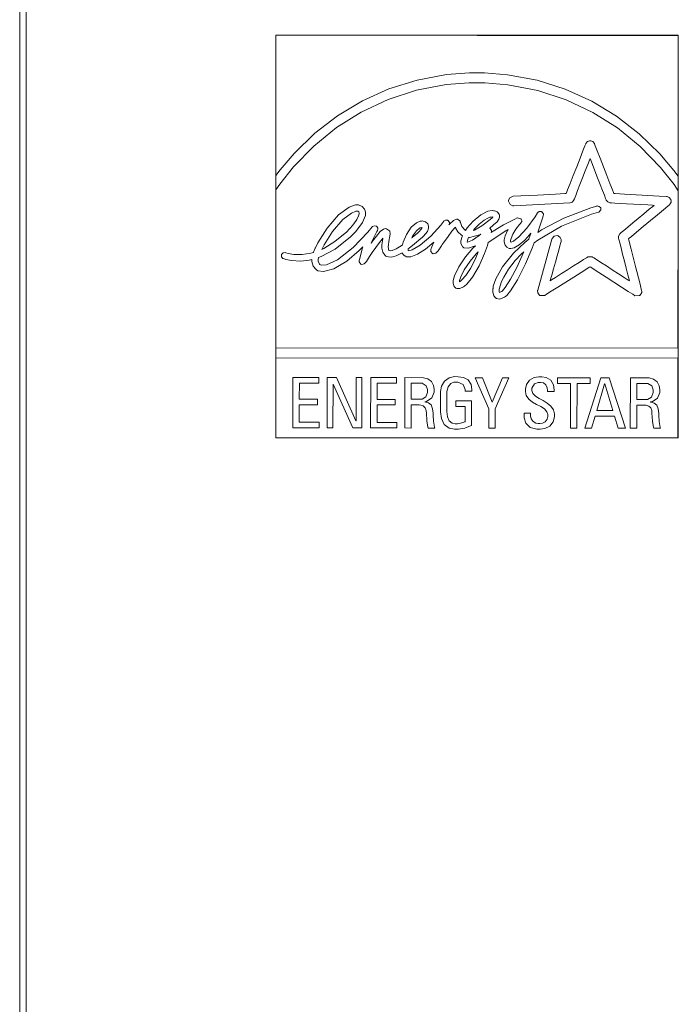
# Paper-space layout '_Right' of a CAD drawing. Units: millimetres. Extents: x -1165 to 934, y -52 to 1931.
# Drawn here: x -1021 to -959, y 1124 to 1217 of the extents above; entities that cross this region are included whole.
import ezdxf

# ---------------------------------------------------------------- set-up
doc = ezdxf.new("R2010")
doc.units = ezdxf.units.MM

psp = doc.layouts.new('_Right')

# ---------------------------------------------------------------- linework, layer by layer
at = {"color": 7, "linetype": 'Continuous', "lineweight": 15}
for p, q in [((-1020.517, 1927.226), (-1020.517, 464.186)), ((-1021.116, 1924.762), (-1021.116, 466.65)), ((-958.751, 1215.703), (-996.844, 1215.747)), ((-996.844, 1215.747), (-996.844, 1177.647)), ((-958.744, 1215.747), (-996.844, 1215.747)), ((-958.767, 1202.411), (-958.751, 1215.703)), ((-958.744, 1177.647), (-958.744, 1215.747)), ((-986.148, 1210.683), (-983.485, 1211.516)), ((-983.485, 1211.516), (-980.697, 1212.03)), ((-980.697, 1212.03), (-978.528, 1212.205)), ((-978.528, 1212.205), (-977.083, 1212.203)), ((-977.083, 1212.203), (-974.913, 1212.023)), ((-974.913, 1212.023), (-972.126, 1211.503)), ((-972.126, 1211.503), (-969.463, 1210.663)), ((-988.666, 1209.55), (-986.148, 1210.683)), ((-983.55, 1210.544), (-986.234, 1209.67)), ((-980.732, 1211.083), (-983.55, 1210.544)), ((-978.537, 1211.267), (-980.732, 1211.083)), ((-977.074, 1211.265), (-978.537, 1211.267)), ((-974.879, 1211.077), (-977.074, 1211.265)), ((-974.879, 1211.077), (-972.061, 1210.53)), ((-972.061, 1210.53), (-969.378, 1209.65)), ((-969.463, 1210.663), (-966.947, 1209.524)), ((-991.017, 1208.141), (-988.666, 1209.55)), ((-986.234, 1209.67), (-988.763, 1208.485)), ((-966.852, 1208.458), (-969.378, 1209.65)), ((-966.947, 1209.524), (-964.599, 1208.109)), ((-993.181, 1206.475), (-991.017, 1208.141)), ((-988.763, 1208.485), (-991.113, 1207.011)), ((-966.852, 1208.458), (-964.504, 1206.979)), ((-964.599, 1208.109), (-962.439, 1206.438)), ((-991.113, 1207.011), (-993.261, 1205.273)), ((-964.504, 1206.979), (-962.359, 1205.234)), ((-995.135, 1204.575), (-993.181, 1206.475)), ((-967.157, 1205.767), (-967.347, 1205.691)), ((-967.03, 1205.767), (-967.157, 1205.767)), ((-966.84, 1205.689), (-967.03, 1205.767)), ((-962.439, 1206.438), (-960.488, 1204.532)), ((-993.261, 1205.273), (-995.185, 1203.293)), ((-967.585, 1205.3), (-967.775, 1204.814)), ((-967.513, 1205.482), (-967.585, 1205.3)), ((-967.496, 1205.526), (-967.513, 1205.482)), ((-967.347, 1205.691), (-967.496, 1205.526)), ((-966.691, 1205.524), (-966.84, 1205.689)), ((-966.675, 1205.481), (-966.691, 1205.524)), ((-966.604, 1205.3), (-966.675, 1205.481)), ((-966.416, 1204.814), (-966.604, 1205.3)), ((-960.44, 1203.249), (-962.359, 1205.234)), ((-996.46, 1203.012), (-995.135, 1204.575)), ((-968.047, 1204.12), (-968.364, 1203.308)), ((-967.775, 1204.814), (-968.047, 1204.12)), ((-967.311, 1203.535), (-967.15, 1203.946)), ((-967.15, 1203.946), (-967.096, 1204.082)), ((-967.096, 1204.082), (-967.043, 1203.946)), ((-967.043, 1203.946), (-966.885, 1203.535)), ((-966.147, 1204.122), (-966.416, 1204.814)), ((-965.834, 1203.312), (-966.147, 1204.122)), ((-960.488, 1204.532), (-959.165, 1202.965)), ((-996.844, 1202.481), (-996.46, 1203.012)), ((-995.185, 1203.293), (-996.476, 1201.665)), ((-968.364, 1203.308), (-968.691, 1202.475)), ((-967.554, 1202.914), (-967.311, 1203.535)), ((-966.885, 1203.535), (-966.644, 1202.916)), ((-965.51, 1202.481), (-965.834, 1203.312)), ((-960.44, 1203.249), (-959.151, 1201.618)), ((-959.165, 1202.965), (-958.767, 1202.411)), ((-968.691, 1202.475), (-968.989, 1201.712)), ((-968.055, 1201.632), (-967.808, 1202.264)), ((-967.808, 1202.264), (-967.554, 1202.914)), ((-966.644, 1202.916), (-966.393, 1202.269)), ((-966.393, 1202.269), (-966.148, 1201.639)), ((-965.215, 1201.719), (-965.51, 1202.481)), ((-996.476, 1201.665), (-996.844, 1201.118)), ((-969.224, 1201.113), (-969.324, 1200.857)), ((-968.989, 1201.712), (-969.224, 1201.113)), ((-968.277, 1201.062), (-968.055, 1201.632)), ((-966.148, 1201.639), (-965.927, 1201.071)), ((-964.983, 1201.121), (-965.215, 1201.719)), ((-964.884, 1200.866), (-964.983, 1201.121)), ((-959.151, 1201.618), (-958.768, 1201.043)), ((-974.687, 1200.372), (-974.811, 1200.142)), ((-974.444, 1200.509), (-974.687, 1200.372)), ((-974.384, 1200.512), (-974.444, 1200.509)), ((-973.671, 1200.549), (-974.384, 1200.512)), ((-972.064, 1200.632), (-973.671, 1200.549)), ((-970.361, 1200.72), (-972.064, 1200.632)), ((-969.486, 1200.766), (-970.361, 1200.72)), ((-969.357, 1200.772), (-969.486, 1200.766)), ((-969.324, 1200.857), (-969.357, 1200.772)), ((-968.641, 1200.133), (-968.624, 1200.173)), ((-968.624, 1200.173), (-968.58, 1200.287)), ((-968.58, 1200.287), (-968.459, 1200.599)), ((-968.459, 1200.599), (-968.277, 1201.062)), ((-965.927, 1201.071), (-965.748, 1200.609)), ((-965.748, 1200.609), (-965.628, 1200.3)), ((-965.628, 1200.3), (-965.584, 1200.186)), ((-965.584, 1200.186), (-965.568, 1200.146)), ((-964.85, 1200.781), (-964.884, 1200.866)), ((-964.722, 1200.773), (-964.85, 1200.781)), ((-963.852, 1200.722), (-964.722, 1200.773)), ((-962.158, 1200.624), (-963.852, 1200.722)), ((-960.561, 1200.53), (-962.158, 1200.624)), ((-959.852, 1200.488), (-960.561, 1200.53)), ((-959.806, 1200.486), (-959.852, 1200.488)), ((-959.604, 1200.395), (-959.806, 1200.486)), ((-959.467, 1200.223), (-959.604, 1200.395)), ((-959.452, 1200.179), (-959.467, 1200.223)), ((-959.449, 1200.167), (-959.452, 1200.179)), ((-959.429, 1200.074), (-959.449, 1200.167)), ((-958.785, 1186.136), (-958.768, 1201.043)), ((-989.919, 1199.483), (-990.914, 1198.758)), ((-989.3, 1199.705), (-989.919, 1199.483)), ((-989.096, 1199.695), (-989.3, 1199.705)), ((-989.017, 1199.691), (-989.096, 1199.695)), ((-988.684, 1199.564), (-989.017, 1199.691)), ((-988.456, 1199.311), (-988.684, 1199.564)), ((-988.429, 1199.243), (-988.456, 1199.311)), ((-988.42, 1199.219), (-988.429, 1199.243)), ((-974.811, 1200.142), (-974.811, 1200.058)), ((-974.811, 1200.058), (-974.81, 1200.045)), ((-974.81, 1200.045), (-974.81, 1200.039)), ((-974.81, 1200.039), (-974.807, 1199.978)), ((-974.807, 1199.978), (-974.663, 1199.729)), ((-974.663, 1199.729), (-974.4, 1199.611)), ((-974.4, 1199.611), (-974.336, 1199.613)), ((-974.336, 1199.613), (-969.019, 1199.889)), ((-967.037, 1199.429), (-969.582, 1198.46)), ((-969.019, 1199.889), (-968.976, 1199.891)), ((-968.976, 1199.891), (-968.781, 1199.973)), ((-968.781, 1199.973), (-968.641, 1200.133)), ((-966.457, 1199.588), (-967.037, 1199.429)), ((-966.417, 1199.599), (-966.457, 1199.588)), ((-966.227, 1199.559), (-966.417, 1199.599)), ((-966.263, 1199.017), (-966.074, 1199.229)), ((-966.097, 1199.418), (-966.227, 1199.559)), ((-966.085, 1199.378), (-966.097, 1199.418)), ((-966.084, 1199.371), (-966.085, 1199.378)), ((-966.074, 1199.319), (-966.084, 1199.371)), ((-966.074, 1199.229), (-966.074, 1199.319)), ((-965.568, 1200.146), (-965.43, 1199.986)), ((-965.43, 1199.986), (-965.236, 1199.903)), ((-965.236, 1199.903), (-965.191, 1199.9)), ((-965.191, 1199.9), (-965.071, 1199.893)), ((-965.071, 1199.893), (-964.741, 1199.874)), ((-964.741, 1199.874), (-964.249, 1199.845)), ((-964.249, 1199.845), (-963.644, 1199.809)), ((-963.644, 1199.809), (-962.973, 1199.771)), ((-962.973, 1199.771), (-962.284, 1199.73)), ((-962.284, 1199.73), (-961.626, 1199.691)), ((-961.493, 1199.285), (-962.002, 1198.863)), ((-961.626, 1199.691), (-961.189, 1199.665)), ((-961.156, 1199.564), (-961.493, 1199.285)), ((-961.189, 1199.665), (-961.044, 1199.657)), ((-961.044, 1199.657), (-961.156, 1199.564)), ((-960.714, 1198.765), (-960.142, 1199.238)), ((-960.142, 1199.238), (-959.743, 1199.569)), ((-959.743, 1199.569), (-959.592, 1199.693)), ((-959.592, 1199.693), (-959.567, 1199.715)), ((-959.567, 1199.715), (-959.429, 1199.958)), ((-959.429, 1199.958), (-959.429, 1200.074)), ((-990.914, 1198.758), (-992.005, 1197.487)), ((-991.479, 1197.186), (-990.514, 1198.305)), ((-990.514, 1198.305), (-989.703, 1198.919)), ((-989.703, 1198.919), (-989.267, 1199.102)), ((-989.174, 1198.332), (-989.461, 1197.905)), ((-989.267, 1199.102), (-989.125, 1199.094)), ((-989.019, 1198.674), (-989.174, 1198.332)), ((-989.125, 1199.094), (-989.098, 1199.093)), ((-989.098, 1199.093), (-988.99, 1199.029)), ((-988.971, 1198.858), (-989.019, 1198.674)), ((-988.99, 1199.029), (-988.987, 1199.023)), ((-988.987, 1199.023), (-988.985, 1199.017)), ((-988.985, 1199.017), (-988.971, 1198.944)), ((-988.971, 1198.944), (-988.971, 1198.858)), ((-988.654, 1198.031), (-988.372, 1198.697)), ((-988.371, 1199), (-988.42, 1199.219)), ((-988.372, 1198.697), (-988.371, 1199)), ((-979.753, 1198.351), (-980.032, 1198.23)), ((-979.701, 1198.351), (-979.753, 1198.351)), ((-979.669, 1198.352), (-979.701, 1198.351)), ((-979.426, 1198.179), (-979.669, 1198.352)), ((-977.454, 1198.77), (-978.169, 1198.174)), ((-976.792, 1199.091), (-977.454, 1198.77)), ((-976.548, 1198.325), (-977.344, 1197.703)), ((-977.143, 1198.257), (-976.775, 1198.458)), ((-976.366, 1199.171), (-976.792, 1199.091)), ((-976.775, 1198.458), (-976.593, 1198.525)), ((-976.593, 1198.525), (-976.542, 1198.537)), ((-976.375, 1198.484), (-976.548, 1198.325)), ((-976.542, 1198.537), (-976.514, 1198.543)), ((-976.514, 1198.543), (-976.321, 1198.559)), ((-976.368, 1198.491), (-976.375, 1198.484)), ((-976.313, 1198.551), (-976.368, 1198.491)), ((-976.229, 1199.154), (-976.366, 1199.171)), ((-976.321, 1198.559), (-976.309, 1198.557)), ((-976.309, 1198.557), (-976.313, 1198.551)), ((-976.162, 1199.147), (-976.229, 1199.154)), ((-975.887, 1199.03), (-976.162, 1199.147)), ((-975.908, 1198.098), (-975.729, 1198.352)), ((-975.712, 1198.823), (-975.887, 1199.03)), ((-975.729, 1198.352), (-975.669, 1198.545)), ((-975.694, 1198.769), (-975.712, 1198.823)), ((-975.691, 1198.758), (-975.694, 1198.769)), ((-975.669, 1198.649), (-975.691, 1198.758)), ((-975.669, 1198.545), (-975.669, 1198.649)), ((-974.228, 1198.364), (-975.313, 1197.815)), ((-973.992, 1198.462), (-974.228, 1198.364)), ((-973.959, 1198.476), (-973.992, 1198.462)), ((-973.649, 1198.386), (-973.959, 1198.476)), ((-973.628, 1198.357), (-973.649, 1198.386)), ((-973.62, 1198.344), (-973.628, 1198.357)), ((-973.573, 1198.229), (-973.62, 1198.344)), ((-972.312, 1198.57), (-973.08, 1197.513)), ((-972.078, 1198.935), (-972.312, 1198.57)), ((-972.059, 1198.967), (-972.078, 1198.935)), ((-971.911, 1199.062), (-972.059, 1198.967)), ((-972.002, 1197.211), (-971.579, 1198.549)), ((-971.736, 1199.064), (-971.911, 1199.062)), ((-971.701, 1199.048), (-971.736, 1199.064)), ((-971.674, 1199.036), (-971.701, 1199.048)), ((-969.582, 1198.46), (-971.685, 1197.326)), ((-971.524, 1198.842), (-971.674, 1199.036)), ((-971.579, 1198.549), (-971.536, 1198.689)), ((-971.536, 1198.689), (-971.534, 1198.697)), ((-971.534, 1198.697), (-971.524, 1198.755)), ((-971.524, 1198.755), (-971.524, 1198.842)), ((-969.797, 1197.696), (-966.959, 1198.826)), ((-966.959, 1198.826), (-966.295, 1199.008)), ((-966.295, 1199.008), (-966.263, 1199.017)), ((-962.535, 1198.422), (-963.054, 1197.991)), ((-962.002, 1198.863), (-962.535, 1198.422)), ((-961.38, 1198.213), (-960.714, 1198.765)), ((-992.005, 1197.487), (-992.871, 1196.116)), ((-989.901, 1197.404), (-990.135, 1197.165)), ((-989.785, 1197.523), (-989.901, 1197.404)), ((-989.461, 1197.905), (-989.785, 1197.523)), ((-989.293, 1197.167), (-988.654, 1198.031)), ((-987.732, 1197.619), (-988.155, 1197.104)), ((-987.707, 1197.649), (-987.732, 1197.619)), ((-987.539, 1197.727), (-987.707, 1197.649)), ((-987.359, 1197.698), (-987.539, 1197.727)), ((-987.326, 1197.674), (-987.359, 1197.698)), ((-987.306, 1197.659), (-987.326, 1197.674)), ((-987.2, 1197.491), (-987.306, 1197.659)), ((-987.236, 1197.285), (-987.2, 1197.393)), ((-987.2, 1197.393), (-987.2, 1197.491)), ((-986.664, 1197.391), (-986.963, 1197.168)), ((-986.477, 1197.452), (-986.664, 1197.391)), ((-986.414, 1197.449), (-986.477, 1197.452)), ((-986.379, 1197.448), (-986.414, 1197.449)), ((-986.089, 1197.261), (-986.379, 1197.448)), ((-984.045, 1197.58), (-984.497, 1196.886)), ((-983.551, 1198.007), (-984.045, 1197.58)), ((-983.188, 1198.164), (-983.551, 1198.007)), ((-983.532, 1197.255), (-983.239, 1197.496)), ((-983.086, 1197.394), (-983.311, 1197.138)), ((-983.239, 1197.496), (-983.207, 1197.511)), ((-983.207, 1197.511), (-983.182, 1197.525)), ((-983.063, 1198.174), (-983.188, 1198.164)), ((-983.182, 1197.525), (-983.044, 1197.576)), ((-983.002, 1197.558), (-983.086, 1197.394)), ((-982.992, 1198.18), (-983.063, 1198.174)), ((-983.044, 1197.576), (-982.998, 1197.576)), ((-982.998, 1197.576), (-983.002, 1197.558)), ((-982.678, 1198.103), (-982.992, 1198.18)), ((-982.462, 1197.896), (-982.678, 1198.103)), ((-982.51, 1197.188), (-982.393, 1197.503)), ((-982.436, 1197.838), (-982.462, 1197.896)), ((-982.432, 1197.826), (-982.436, 1197.838)), ((-982.392, 1197.665), (-982.432, 1197.826)), ((-982.393, 1197.503), (-982.392, 1197.665)), ((-981.238, 1197.777), (-982.166, 1196.748)), ((-980.963, 1198.145), (-981.238, 1197.777)), ((-980.941, 1198.177), (-980.963, 1198.145)), ((-980.781, 1198.26), (-980.941, 1198.177)), ((-980.601, 1198.243), (-980.781, 1198.26)), ((-980.567, 1198.223), (-980.601, 1198.243)), ((-980.545, 1198.209), (-980.567, 1198.223)), ((-980.423, 1198.03), (-980.545, 1198.209)), ((-980.381, 1197.909), (-980.466, 1197.808)), ((-980.466, 1197.808), (-980.465, 1197.811)), ((-980.465, 1197.811), (-980.453, 1197.834)), ((-980.453, 1197.834), (-980.452, 1197.835)), ((-980.452, 1197.835), (-980.447, 1197.846)), ((-980.447, 1197.846), (-980.423, 1197.936)), ((-980.423, 1197.936), (-980.423, 1198.03)), ((-980.032, 1198.23), (-980.381, 1197.909)), ((-980.183, 1197.206), (-979.946, 1197.498)), ((-979.946, 1197.498), (-979.859, 1197.588)), ((-979.859, 1197.588), (-979.832, 1197.52)), ((-979.832, 1197.52), (-979.618, 1197.152)), ((-979.416, 1198.147), (-979.426, 1198.179)), ((-979.393, 1198.07), (-979.416, 1198.147)), ((-979.378, 1198.023), (-979.393, 1198.07)), ((-979.239, 1197.671), (-979.378, 1198.023)), ((-978.969, 1197.329), (-979.239, 1197.671)), ((-978.728, 1197.522), (-978.888, 1197.286)), ((-978.169, 1198.174), (-978.728, 1197.522)), ((-978.154, 1197.281), (-978.032, 1197.441)), ((-977.344, 1197.703), (-978.034, 1197.321)), ((-978.032, 1197.441), (-977.613, 1197.883)), ((-977.613, 1197.883), (-977.143, 1198.257)), ((-976.609, 1197.495), (-976.558, 1197.537)), ((-976.608, 1197.495), (-976.609, 1197.495)), ((-976.596, 1197.492), (-976.608, 1197.495)), ((-976.594, 1197.491), (-976.596, 1197.492)), ((-976.569, 1197.478), (-976.594, 1197.491)), ((-976.43, 1197.292), (-976.569, 1197.478)), ((-976.558, 1197.537), (-976.022, 1197.991)), ((-975.313, 1197.815), (-976.281, 1197.218)), ((-976.022, 1197.991), (-975.966, 1198.043)), ((-975.966, 1198.043), (-975.908, 1198.098)), ((-975.038, 1197.281), (-974.857, 1197.378)), ((-974.857, 1197.378), (-974.917, 1197.275)), ((-974.419, 1196.928), (-974.12, 1197.419)), ((-974.12, 1197.419), (-973.782, 1197.848)), ((-973.08, 1197.513), (-973.836, 1196.671)), ((-973.782, 1197.848), (-973.656, 1197.979)), ((-973.656, 1197.979), (-973.643, 1197.994)), ((-973.643, 1197.994), (-973.573, 1198.138)), ((-973.573, 1198.138), (-973.573, 1198.229)), ((-972.035, 1196.375), (-969.797, 1197.696)), ((-963.521, 1197.603), (-963.902, 1197.287)), ((-963.054, 1197.991), (-963.521, 1197.603)), ((-962.691, 1197.126), (-962.064, 1197.645)), ((-962.064, 1197.645), (-961.38, 1198.213)), ((-992.285, 1195.931), (-991.479, 1197.186)), ((-990.135, 1197.165), (-991.262, 1196.225)), ((-991.227, 1195.52), (-989.774, 1196.676)), ((-989.774, 1196.676), (-989.471, 1196.985)), ((-988.155, 1197.104), (-989.55, 1195.659)), ((-989.471, 1196.985), (-989.293, 1197.167)), ((-987.781, 1196.207), (-987.616, 1196.566)), ((-987.341, 1196.744), (-987.714, 1196.254)), ((-987.616, 1196.566), (-987.429, 1196.938)), ((-987.429, 1196.938), (-987.296, 1197.183)), ((-986.963, 1197.168), (-987.341, 1196.744)), ((-987.296, 1197.183), (-987.245, 1197.271)), ((-987.245, 1197.271), (-987.243, 1197.272)), ((-987.243, 1197.272), (-987.236, 1197.285)), ((-987.046, 1196.149), (-986.802, 1196.463)), ((-986.728, 1196.499), (-986.815, 1195.932)), ((-986.802, 1196.463), (-986.716, 1196.563)), ((-986.716, 1196.563), (-986.728, 1196.499)), ((-986.131, 1196.425), (-986.093, 1196.61)), ((-986.093, 1196.61), (-986.077, 1196.694)), ((-986.07, 1197.227), (-986.089, 1197.261)), ((-986.077, 1196.694), (-986.029, 1196.992)), ((-986.052, 1197.193), (-986.07, 1197.227)), ((-986.029, 1196.992), (-986.052, 1197.193)), ((-984.497, 1196.886), (-984.789, 1196.165)), ((-983.989, 1196.566), (-983.913, 1196.727)), ((-983.943, 1196.603), (-983.989, 1196.566)), ((-983.439, 1197.028), (-983.943, 1196.603)), ((-983.913, 1196.727), (-983.532, 1197.255)), ((-983.716, 1196.016), (-983.121, 1196.508)), ((-983.384, 1197.074), (-983.439, 1197.028)), ((-983.311, 1197.138), (-983.384, 1197.074)), ((-982.166, 1196.748), (-983.192, 1195.877)), ((-983.121, 1196.508), (-982.99, 1196.622)), ((-982.99, 1196.622), (-982.869, 1196.727)), ((-982.869, 1196.727), (-982.51, 1197.188)), ((-980.893, 1196.231), (-980.548, 1196.72)), ((-980.548, 1196.72), (-980.183, 1197.206)), ((-979.618, 1197.152), (-979.282, 1196.821)), ((-979.219, 1196.712), (-979.35, 1196.299)), ((-979.282, 1196.821), (-979.193, 1196.77)), ((-979.193, 1196.77), (-979.219, 1196.712)), ((-978.888, 1197.286), (-978.969, 1197.329)), ((-978.72, 1196.327), (-978.633, 1196.552)), ((-978.633, 1196.552), (-978.604, 1196.612)), ((-978.604, 1196.612), (-978.518, 1196.609)), ((-978.518, 1196.609), (-977.558, 1196.877)), ((-977.596, 1196.805), (-978.248, 1196.366)), ((-978.034, 1197.321), (-978.154, 1197.281)), ((-977.45, 1196.933), (-977.596, 1196.805)), ((-977.558, 1196.877), (-977.45, 1196.933)), ((-976.606, 1196.239), (-975.038, 1197.281)), ((-976.281, 1197.218), (-976.457, 1197.092)), ((-976.457, 1197.092), (-976.456, 1197.1)), ((-976.456, 1197.1), (-976.443, 1197.15)), ((-976.443, 1197.15), (-976.442, 1197.153)), ((-976.442, 1197.153), (-976.441, 1197.159)), ((-976.441, 1197.159), (-976.43, 1197.21)), ((-976.43, 1197.21), (-976.43, 1197.292)), ((-975.129, 1196.786), (-975.224, 1196.396)), ((-974.917, 1197.275), (-975.129, 1196.786)), ((-974.627, 1196.329), (-974.58, 1196.533)), ((-974.58, 1196.533), (-974.419, 1196.928)), ((-973.836, 1196.671), (-974.346, 1196.27)), ((-972.906, 1196.454), (-973.293, 1196.151)), ((-973.283, 1196.377), (-972.838, 1196.863)), ((-972.889, 1196.501), (-972.906, 1196.454)), ((-972.718, 1196.983), (-972.889, 1196.501)), ((-972.838, 1196.863), (-972.7, 1197.032)), ((-972.7, 1197.032), (-972.718, 1196.983)), ((-970.713, 1196.472), (-972.056, 1191.634)), ((-971.685, 1197.326), (-972.044, 1197.083)), ((-972.044, 1197.083), (-972.002, 1197.211)), ((-970.697, 1196.532), (-970.713, 1196.472)), ((-970.501, 1196.745), (-970.697, 1196.532)), ((-970.22, 1196.803), (-970.501, 1196.745)), ((-970.159, 1196.786), (-970.22, 1196.803)), ((-970.11, 1196.772), (-970.159, 1196.786)), ((-969.919, 1196.623), (-970.11, 1196.772)), ((-969.829, 1196.421), (-969.919, 1196.623)), ((-964.278, 1196.976), (-964.415, 1196.734)), ((-964.415, 1196.734), (-964.415, 1196.625)), ((-964.415, 1196.625), (-964.405, 1196.55)), ((-964.405, 1196.55), (-964.402, 1196.541)), ((-964.402, 1196.541), (-964.372, 1196.424)), ((-964.25, 1196.997), (-964.278, 1196.976)), ((-964.158, 1197.075), (-964.25, 1196.997)), ((-963.902, 1197.287), (-964.158, 1197.075)), ((-963.459, 1196.487), (-963.391, 1196.545)), ((-963.429, 1196.364), (-963.459, 1196.487)), ((-963.391, 1196.545), (-963.182, 1196.719)), ((-963.182, 1196.719), (-962.691, 1197.126)), ((-993.135, 1195.598), (-993.292, 1195.228)), ((-993.115, 1195.637), (-993.135, 1195.598)), ((-992.871, 1196.116), (-993.115, 1195.637)), ((-992.569, 1194.809), (-991.227, 1195.52)), ((-992.513, 1195.492), (-992.285, 1195.931)), ((-992.316, 1195.582), (-992.513, 1195.492)), ((-991.262, 1196.225), (-992.316, 1195.582)), ((-989.55, 1195.659), (-991.009, 1194.509)), ((-988.966, 1195.375), (-988.611, 1195.736)), ((-988.647, 1195.635), (-988.944, 1194.543)), ((-988.611, 1195.736), (-988.647, 1195.635)), ((-987.714, 1196.254), (-987.832, 1196.086)), ((-987.832, 1196.086), (-987.781, 1196.207)), ((-987.725, 1195.185), (-987.399, 1195.66)), ((-987.399, 1195.66), (-987.046, 1196.149)), ((-986.815, 1195.932), (-986.815, 1195.614)), ((-986.815, 1195.614), (-986.733, 1195.227)), ((-986.215, 1195.744), (-986.131, 1196.425)), ((-986.156, 1195.395), (-986.215, 1195.744)), ((-985.458, 1195.55), (-985.84, 1195.39)), ((-985, 1195.817), (-985.458, 1195.55)), ((-984.855, 1195.916), (-985, 1195.817)), ((-984.789, 1196.165), (-984.855, 1195.916)), ((-984.342, 1195.472), (-984.332, 1195.54)), ((-984.332, 1195.54), (-984.33, 1195.551)), ((-984.33, 1195.551), (-984.236, 1195.618)), ((-984.236, 1195.618), (-983.716, 1196.016)), ((-983.192, 1195.877), (-983.948, 1195.45)), ((-983.442, 1195.023), (-982.693, 1195.497)), ((-982.693, 1195.497), (-982.077, 1196.004)), ((-982.075, 1195.743), (-982.168, 1195.491)), ((-982.077, 1196.004), (-981.885, 1196.186)), ((-981.922, 1196.104), (-982.075, 1195.743)), ((-981.885, 1196.186), (-981.922, 1196.104)), ((-981.49, 1195.364), (-981.158, 1195.841)), ((-981.158, 1195.841), (-981.092, 1195.939)), ((-981.092, 1195.939), (-980.893, 1196.231)), ((-979.35, 1196.299), (-979.35, 1196.043)), ((-979.35, 1196.043), (-979.154, 1195.714)), ((-979.154, 1195.714), (-979.114, 1195.686)), ((-979.114, 1195.686), (-979.044, 1195.639)), ((-979.044, 1195.639), (-978.598, 1195.601)), ((-978.205, 1195.596), (-978.885, 1194.795)), ((-978.749, 1196.197), (-978.72, 1196.327)), ((-978.749, 1196.182), (-978.749, 1196.197)), ((-978.702, 1196.183), (-978.749, 1196.182)), ((-978.248, 1196.366), (-978.702, 1196.183)), ((-978.598, 1195.601), (-978.069, 1195.781)), ((-977.957, 1195.841), (-978.205, 1195.596)), ((-978.069, 1195.781), (-977.957, 1195.841)), ((-977.112, 1195.085), (-976.826, 1195.866)), ((-976.826, 1195.866), (-976.74, 1196.129)), ((-976.74, 1196.129), (-976.606, 1196.239)), ((-975.224, 1196.396), (-975.225, 1196.189)), ((-975.225, 1196.189), (-975.183, 1195.98)), ((-975.183, 1195.98), (-975.175, 1195.957)), ((-975.175, 1195.957), (-975.155, 1195.902)), ((-975.155, 1195.902), (-974.987, 1195.692)), ((-974.987, 1195.692), (-974.747, 1195.58)), ((-974.747, 1195.58), (-974.69, 1195.573)), ((-974.69, 1195.573), (-974.592, 1195.563)), ((-974.627, 1196.24), (-974.627, 1196.329)), ((-974.612, 1196.174), (-974.627, 1196.24)), ((-974.609, 1196.169), (-974.612, 1196.174)), ((-974.562, 1196.168), (-974.609, 1196.169)), ((-974.592, 1195.563), (-974.284, 1195.639)), ((-974.346, 1196.27), (-974.562, 1196.168)), ((-973.293, 1196.151), (-974.364, 1195.123)), ((-974.284, 1195.639), (-973.813, 1195.91)), ((-973.813, 1195.91), (-973.283, 1196.377)), ((-973.22, 1194.125), (-972.588, 1195.597)), ((-972.588, 1195.597), (-972.399, 1196.096)), ((-972.399, 1196.096), (-972.035, 1196.375)), ((-970.074, 1195.409), (-969.954, 1195.84)), ((-969.954, 1195.84), (-969.873, 1196.129)), ((-969.873, 1196.129), (-969.844, 1196.233)), ((-969.844, 1196.233), (-969.842, 1196.244)), ((-969.842, 1196.244), (-969.829, 1196.326)), ((-969.829, 1196.326), (-969.829, 1196.421)), ((-964.372, 1196.424), (-964.29, 1196.105)), ((-964.29, 1196.105), (-964.17, 1195.627)), ((-964.17, 1195.627), (-964.02, 1195.04)), ((-963.214, 1195.519), (-963.429, 1196.364)), ((-962.793, 1193.869), (-963.214, 1195.519)), ((-996.314, 1195.014), (-996.331, 1194.976)), ((-996.331, 1194.976), (-996.319, 1194.785)), ((-996.319, 1194.785), (-996.197, 1194.639)), ((-996.298, 1195.053), (-996.314, 1195.014)), ((-996.152, 1195.175), (-996.298, 1195.053)), ((-996.197, 1194.639), (-996.157, 1194.622)), ((-996.157, 1194.622), (-996.14, 1194.615)), ((-995.961, 1195.189), (-996.152, 1195.175)), ((-996.14, 1194.615), (-995.927, 1194.541)), ((-995.922, 1195.173), (-995.961, 1195.189)), ((-995.905, 1195.166), (-995.922, 1195.173)), ((-995.701, 1195.1), (-995.905, 1195.166)), ((-995.162, 1195.001), (-995.701, 1195.1)), ((-994.35, 1194.993), (-995.162, 1195.001)), ((-993.557, 1195.118), (-994.35, 1194.993)), ((-993.303, 1195.192), (-993.557, 1195.118)), ((-993.292, 1195.228), (-993.303, 1195.192)), ((-992.846, 1194.527), (-992.821, 1194.697)), ((-992.821, 1194.697), (-992.815, 1194.72)), ((-992.815, 1194.72), (-992.569, 1194.809)), ((-990.131, 1194.388), (-988.966, 1195.375)), ((-988.282, 1194.354), (-987.977, 1194.808)), ((-987.977, 1194.808), (-987.914, 1194.902)), ((-987.914, 1194.902), (-987.725, 1195.185)), ((-986.733, 1195.227), (-986.502, 1194.901)), ((-986.502, 1194.901), (-986.426, 1194.856)), ((-986.426, 1194.856), (-986.376, 1194.828)), ((-986.376, 1194.828), (-986.205, 1194.773)), ((-986.205, 1194.773), (-985.897, 1194.767)), ((-986.122, 1195.376), (-986.156, 1195.395)), ((-986.114, 1195.37), (-986.122, 1195.376)), ((-986.047, 1195.359), (-986.114, 1195.37)), ((-985.84, 1195.39), (-986.047, 1195.359)), ((-985.897, 1194.767), (-985.471, 1194.888)), ((-985.471, 1194.888), (-985.036, 1195.096)), ((-985.036, 1195.096), (-984.898, 1195.177)), ((-984.898, 1195.177), (-984.88, 1195.127)), ((-984.88, 1195.127), (-984.751, 1194.948)), ((-984.751, 1194.948), (-984.614, 1194.85)), ((-984.614, 1194.85), (-984.593, 1194.839)), ((-984.593, 1194.839), (-984.485, 1194.79)), ((-984.485, 1194.79), (-984.09, 1194.794)), ((-984.342, 1195.43), (-984.342, 1195.472)), ((-984.337, 1195.385), (-984.342, 1195.43)), ((-984.336, 1195.383), (-984.337, 1195.385)), ((-984.279, 1195.355), (-984.336, 1195.383)), ((-983.948, 1195.45), (-984.279, 1195.355)), ((-984.09, 1194.794), (-983.442, 1195.023)), ((-982.186, 1195.394), (-982.187, 1195.302)), ((-982.187, 1195.302), (-982.03, 1195.099)), ((-982.178, 1195.454), (-982.186, 1195.394)), ((-982.176, 1195.462), (-982.178, 1195.454)), ((-982.168, 1195.491), (-982.176, 1195.462)), ((-982.03, 1195.099), (-982.005, 1195.087)), ((-982.005, 1195.087), (-981.945, 1195.061)), ((-981.945, 1195.061), (-981.703, 1195.122)), ((-981.703, 1195.122), (-981.52, 1195.322)), ((-981.52, 1195.322), (-981.49, 1195.364)), ((-978.885, 1194.795), (-979.537, 1193.824)), ((-978.469, 1194.362), (-977.894, 1195.057)), ((-977.764, 1195.07), (-978.023, 1194.471)), ((-977.894, 1195.057), (-977.685, 1195.271)), ((-977.685, 1195.271), (-977.764, 1195.07)), ((-977.618, 1193.93), (-977.112, 1195.085)), ((-974.364, 1195.123), (-975.393, 1193.838)), ((-974.193, 1194.424), (-973.586, 1195.072)), ((-973.529, 1194.897), (-974.046, 1193.789)), ((-973.586, 1195.072), (-973.371, 1195.273)), ((-973.371, 1195.273), (-973.529, 1194.897)), ((-970.388, 1194.279), (-970.223, 1194.875)), ((-970.223, 1194.875), (-970.074, 1195.409)), ((-967.444, 1194.702), (-967.724, 1194.523)), ((-967.341, 1194.766), (-967.444, 1194.702)), ((-967.304, 1194.79), (-967.341, 1194.766)), ((-966.893, 1194.788), (-967.304, 1194.79)), ((-966.856, 1194.763), (-966.893, 1194.788)), ((-966.755, 1194.699), (-966.856, 1194.763)), ((-966.479, 1194.519), (-966.755, 1194.699)), ((-964.02, 1195.04), (-963.854, 1194.388)), ((-995.927, 1194.541), (-995.367, 1194.424)), ((-995.367, 1194.424), (-994.525, 1194.384)), ((-994.525, 1194.384), (-993.705, 1194.471)), ((-993.705, 1194.471), (-993.441, 1194.534)), ((-993.442, 1194.53), (-993.445, 1194.487)), ((-993.445, 1194.487), (-993.445, 1194.332)), ((-993.445, 1194.332), (-993.321, 1193.91)), ((-993.441, 1194.534), (-993.442, 1194.53)), ((-993.321, 1193.91), (-993.075, 1193.603)), ((-992.847, 1194.368), (-992.846, 1194.527)), ((-992.712, 1194.083), (-992.847, 1194.368)), ((-992.684, 1194.066), (-992.712, 1194.083)), ((-992.573, 1193.993), (-992.684, 1194.066)), ((-992.067, 1194.027), (-992.573, 1193.993)), ((-992.345, 1193.399), (-991.38, 1193.641)), ((-991.009, 1194.509), (-992.067, 1194.027)), ((-991.38, 1193.641), (-990.131, 1194.388)), ((-988.965, 1194.424), (-988.968, 1194.383)), ((-988.968, 1194.383), (-988.968, 1194.297)), ((-988.968, 1194.297), (-988.806, 1194.094)), ((-988.964, 1194.428), (-988.965, 1194.424)), ((-988.944, 1194.543), (-988.964, 1194.428)), ((-988.806, 1194.094), (-988.777, 1194.081)), ((-988.777, 1194.081), (-988.718, 1194.058)), ((-988.718, 1194.058), (-988.485, 1194.118)), ((-988.485, 1194.118), (-988.312, 1194.311)), ((-988.312, 1194.311), (-988.282, 1194.354)), ((-979.537, 1193.824), (-979.926, 1193)), ((-979.016, 1193.544), (-978.469, 1194.362)), ((-978.421, 1193.695), (-978.872, 1193.011)), ((-978.023, 1194.471), (-978.421, 1193.695)), ((-978.25, 1192.847), (-977.618, 1193.93)), ((-975.393, 1193.838), (-976.025, 1192.692)), ((-974.824, 1193.613), (-974.193, 1194.424)), ((-974.046, 1193.789), (-974.65, 1192.659)), ((-973.988, 1192.609), (-973.22, 1194.125)), ((-970.727, 1193.062), (-970.561, 1193.662)), ((-970.561, 1193.662), (-970.388, 1194.279)), ((-968.656, 1193.932), (-969.228, 1193.568)), ((-968.142, 1194.258), (-968.656, 1193.932)), ((-967.724, 1194.523), (-968.142, 1194.258)), ((-967.956, 1193.312), (-967.413, 1193.657)), ((-967.413, 1193.657), (-967.18, 1193.805)), ((-967.18, 1193.805), (-967.102, 1193.853)), ((-967.102, 1193.853), (-967.027, 1193.804)), ((-967.027, 1193.804), (-966.798, 1193.655)), ((-966.798, 1193.655), (-966.264, 1193.31)), ((-966.066, 1194.252), (-966.479, 1194.519)), ((-965.558, 1193.924), (-966.066, 1194.252)), ((-964.996, 1193.559), (-965.558, 1193.924)), ((-963.854, 1194.388), (-963.683, 1193.718)), ((-963.683, 1193.718), (-963.519, 1193.077)), ((-962.395, 1192.313), (-962.793, 1193.869)), ((-993.075, 1193.603), (-993.013, 1193.563)), ((-993.013, 1193.563), (-992.877, 1193.475)), ((-992.877, 1193.475), (-992.345, 1193.399)), ((-979.926, 1193), (-980.058, 1192.548)), ((-979.454, 1192.533), (-979.341, 1192.878)), ((-979.341, 1192.878), (-979.016, 1193.544)), ((-978.872, 1193.011), (-979.233, 1192.602)), ((-978.784, 1192.191), (-978.25, 1192.847)), ((-975.505, 1192.388), (-975.277, 1192.869)), ((-975.277, 1192.869), (-974.824, 1193.613)), ((-970.84, 1192.656), (-970.727, 1193.062)), ((-970.379, 1192.838), (-970.753, 1192.6)), ((-969.816, 1193.195), (-970.379, 1192.838)), ((-969.228, 1193.568), (-969.816, 1193.195)), ((-969.405, 1192.39), (-968.648, 1192.872)), ((-968.648, 1192.872), (-967.956, 1193.312)), ((-966.264, 1193.31), (-965.583, 1192.87)), ((-965.583, 1192.87), (-964.839, 1192.388)), ((-964.417, 1193.185), (-964.996, 1193.559)), ((-963.863, 1192.827), (-964.417, 1193.185)), ((-963.496, 1192.591), (-963.863, 1192.827)), ((-963.519, 1193.077), (-963.411, 1192.653)), ((-980.062, 1192.395), (-980.063, 1192.264)), ((-980.063, 1192.264), (-979.965, 1191.978)), ((-980.058, 1192.548), (-980.062, 1192.395)), ((-979.965, 1191.978), (-979.813, 1191.833)), ((-979.813, 1191.833), (-979.787, 1191.819)), ((-979.787, 1191.819), (-979.733, 1191.793)), ((-979.733, 1191.793), (-979.427, 1191.788)), ((-979.461, 1192.425), (-979.454, 1192.533)), ((-979.455, 1192.43), (-979.461, 1192.425)), ((-979.381, 1192.485), (-979.455, 1192.43)), ((-979.427, 1191.788), (-979.076, 1191.959)), ((-979.373, 1192.491), (-979.381, 1192.485)), ((-979.233, 1192.602), (-979.373, 1192.491)), ((-979.076, 1191.959), (-978.999, 1192.02)), ((-978.999, 1192.02), (-978.784, 1192.191)), ((-976.292, 1191.776), (-976.295, 1191.756)), ((-976.263, 1192.01), (-976.292, 1191.776)), ((-976.025, 1192.692), (-976.263, 1192.01)), ((-975.707, 1191.715), (-975.592, 1192.142)), ((-975.592, 1192.142), (-975.563, 1192.221)), ((-975.563, 1192.221), (-975.505, 1192.388)), ((-975.141, 1191.897), (-975.394, 1191.578)), ((-974.65, 1192.659), (-975.141, 1191.897)), ((-974.638, 1191.574), (-973.988, 1192.609)), ((-970.877, 1192.521), (-970.84, 1192.656)), ((-970.753, 1192.6), (-970.877, 1192.521)), ((-970.774, 1191.522), (-970.143, 1191.923)), ((-970.143, 1191.923), (-969.405, 1192.39)), ((-964.839, 1192.388), (-964.115, 1191.92)), ((-964.115, 1191.92), (-963.494, 1191.519)), ((-963.374, 1192.512), (-963.496, 1192.591)), ((-963.411, 1192.653), (-963.374, 1192.512)), ((-962.217, 1191.612), (-962.395, 1192.313)), ((-976.295, 1191.756), (-976.309, 1191.598)), ((-976.309, 1191.598), (-976.309, 1191.429)), ((-976.309, 1191.429), (-976.209, 1191.082)), ((-976.209, 1191.082), (-976.032, 1190.883)), ((-976.032, 1190.883), (-975.994, 1190.861)), ((-975.994, 1190.861), (-975.952, 1190.836)), ((-975.707, 1191.51), (-975.707, 1191.715)), ((-975.69, 1191.401), (-975.707, 1191.51)), ((-975.687, 1191.394), (-975.69, 1191.401)), ((-975.677, 1191.397), (-975.687, 1191.394)), ((-975.499, 1191.498), (-975.677, 1191.397)), ((-975.647, 1190.794), (-975.214, 1190.961)), ((-975.472, 1191.517), (-975.499, 1191.498)), ((-975.394, 1191.578), (-975.472, 1191.517)), ((-975.214, 1190.961), (-975.107, 1191.042)), ((-975.107, 1191.042), (-974.989, 1191.132)), ((-974.989, 1191.132), (-974.638, 1191.574)), ((-972.056, 1191.634), (-972.068, 1191.59)), ((-972.068, 1191.59), (-972.049, 1191.37)), ((-972.049, 1191.37), (-971.928, 1191.182)), ((-971.928, 1191.182), (-971.891, 1191.154)), ((-971.891, 1191.154), (-971.854, 1191.127)), ((-971.854, 1191.127), (-971.42, 1191.112)), ((-971.42, 1191.112), (-971.38, 1191.136)), ((-971.38, 1191.136), (-971.215, 1191.242)), ((-971.215, 1191.242), (-970.774, 1191.522)), ((-963.494, 1191.519), (-963.062, 1191.239)), ((-963.062, 1191.239), (-962.898, 1191.134)), ((-962.898, 1191.134), (-962.859, 1191.109)), ((-962.859, 1191.109), (-962.429, 1191.119)), ((-962.429, 1191.119), (-962.391, 1191.146)), ((-962.391, 1191.146), (-962.362, 1191.168)), ((-962.362, 1191.168), (-962.203, 1191.424)), ((-962.203, 1191.537), (-962.217, 1191.612)), ((-962.203, 1191.424), (-962.203, 1191.537)), ((-975.952, 1190.836), (-975.647, 1190.794)), ((-996.844, 1186.18), (-958.785, 1186.136)), ((-996.844, 1185.239), (-958.786, 1185.196)), ((-958.786, 1185.196), (-958.795, 1177.647)), ((-980.432, 1183.336), (-979.938, 1183.445)), ((-979.938, 1183.445), (-979.604, 1183.444)), ((-979.604, 1183.444), (-979.102, 1183.37)), ((-972.385, 1183.353), (-971.968, 1183.435)), ((-971.968, 1183.435), (-971.684, 1183.435)), ((-971.684, 1183.435), (-971.25, 1183.353)), ((-995.245, 1178.599), (-995.239, 1183.363)), ((-995.239, 1183.363), (-992.784, 1183.36)), ((-994.633, 1182.834), (-994.635, 1181.303)), ((-992.785, 1182.832), (-994.633, 1182.834)), ((-992.784, 1183.36), (-992.785, 1182.832)), ((-991.989, 1178.596), (-991.984, 1183.359)), ((-991.984, 1183.359), (-991.127, 1183.358)), ((-991.444, 1182.725), (-991.449, 1178.595)), ((-991.432, 1182.725), (-991.444, 1182.725)), ((-989.556, 1178.593), (-991.432, 1182.725)), ((-991.127, 1183.358), (-989.277, 1179.279)), ((-989.265, 1179.279), (-989.26, 1183.356)), ((-989.26, 1183.356), (-988.718, 1183.356)), ((-988.718, 1183.356), (-988.724, 1178.592)), ((-987.883, 1178.591), (-987.877, 1183.355)), ((-987.877, 1183.355), (-985.422, 1183.352)), ((-987.27, 1182.826), (-987.272, 1181.295)), ((-985.422, 1182.824), (-987.27, 1182.826)), ((-985.422, 1183.352), (-985.422, 1182.824)), ((-984.651, 1183.351), (-984.657, 1178.587)), ((-982.876, 1183.349), (-984.651, 1183.351)), ((-984.046, 1181.305), (-984.045, 1182.822)), ((-984.045, 1182.822), (-983.004, 1182.821)), ((-983.004, 1182.821), (-982.632, 1182.586)), ((-982.474, 1183.247), (-982.876, 1183.349)), ((-982.632, 1182.586), (-982.488, 1182.218)), ((-982.122, 1182.977), (-982.474, 1183.247)), ((-981.928, 1182.596), (-982.122, 1182.977)), ((-981.868, 1182.269), (-981.928, 1182.596)), ((-981.272, 1182.05), (-981.179, 1182.533)), ((-981.179, 1182.533), (-980.901, 1183.024)), ((-980.901, 1183.024), (-980.432, 1183.336)), ((-980.541, 1182.489), (-980.651, 1182.053)), ((-980.283, 1182.797), (-980.541, 1182.489)), ((-979.991, 1182.916), (-980.283, 1182.797)), ((-979.828, 1182.936), (-979.991, 1182.916)), ((-979.61, 1182.936), (-979.828, 1182.936)), ((-979.12, 1182.714), (-979.61, 1182.936)), ((-978.928, 1182.232), (-979.12, 1182.714)), ((-979.102, 1183.37), (-978.633, 1183.131)), ((-978.633, 1183.131), (-978.365, 1182.706)), ((-978.365, 1182.706), (-978.289, 1182.228)), ((-977.979, 1183.343), (-977.298, 1183.342)), ((-976.701, 1180.393), (-977.979, 1183.343)), ((-977.298, 1183.342), (-976.371, 1181.039)), ((-976.371, 1181.039), (-975.405, 1183.34)), ((-974.792, 1183.34), (-976.094, 1180.392)), ((-975.405, 1183.34), (-974.792, 1183.34)), ((-973.23, 1182.284), (-973.124, 1182.702)), ((-973.124, 1182.702), (-972.83, 1183.107)), ((-972.83, 1183.107), (-972.385, 1183.353)), ((-972.379, 1182.752), (-972.609, 1182.345)), ((-972.002, 1182.907), (-972.379, 1182.752)), ((-971.787, 1182.907), (-972.002, 1182.907)), ((-971.519, 1182.846), (-971.787, 1182.907)), ((-971.293, 1182.67), (-971.519, 1182.846)), ((-971.176, 1182.397), (-971.293, 1182.67)), ((-971.25, 1183.353), (-970.829, 1183.102)), ((-970.829, 1183.102), (-970.578, 1182.668)), ((-970.578, 1182.668), (-970.505, 1182.197)), ((-970.198, 1182.806), (-970.197, 1183.334)), ((-968.943, 1182.805), (-970.198, 1182.806)), ((-970.197, 1183.334), (-967.082, 1183.331)), ((-968.948, 1178.569), (-968.943, 1182.805)), ((-968.336, 1182.804), (-968.341, 1178.568)), ((-967.082, 1182.803), (-968.336, 1182.804)), ((-966.075, 1183.33), (-967.591, 1178.568)), ((-967.082, 1183.331), (-967.082, 1182.803)), ((-966.468, 1180.229), (-965.719, 1182.768)), ((-965.302, 1183.329), (-966.075, 1183.33)), ((-965.719, 1182.768), (-965.707, 1182.768)), ((-965.707, 1182.768), (-964.943, 1180.227)), ((-963.758, 1178.563), (-965.302, 1183.329)), ((-963.285, 1183.326), (-963.29, 1178.563)), ((-961.509, 1183.324), (-963.285, 1183.326)), ((-962.68, 1181.281), (-962.678, 1182.798)), ((-962.678, 1182.798), (-961.637, 1182.796)), ((-961.637, 1182.796), (-961.266, 1182.562)), ((-961.108, 1183.223), (-961.509, 1183.324)), ((-961.266, 1182.562), (-961.121, 1182.194)), ((-960.755, 1182.953), (-961.108, 1183.223)), ((-960.561, 1182.572), (-960.755, 1182.953)), ((-960.502, 1182.245), (-960.561, 1182.572)), ((-982.649, 1181.544), (-983.015, 1181.304)), ((-982.488, 1181.958), (-982.649, 1181.544)), ((-982.488, 1182.218), (-982.488, 1181.958)), ((-982.095, 1181.443), (-981.868, 1181.981)), ((-981.868, 1181.981), (-981.868, 1182.269)), ((-981.274, 1180.114), (-981.272, 1182.05)), ((-980.651, 1182.053), (-980.653, 1180.137)), ((-978.928, 1182.071), (-978.928, 1182.232)), ((-978.296, 1182.07), (-978.928, 1182.071)), ((-978.289, 1182.228), (-978.296, 1182.07)), ((-973.23, 1182.027), (-973.23, 1182.284)), ((-973.139, 1181.674), (-973.23, 1182.027)), ((-972.898, 1181.318), (-973.139, 1181.674)), ((-972.609, 1182.345), (-972.609, 1182.124)), ((-972.609, 1182.124), (-972.518, 1181.866)), ((-972.518, 1181.866), (-972.277, 1181.602)), ((-972.277, 1181.602), (-971.934, 1181.384)), ((-971.144, 1182.13), (-971.176, 1182.397)), ((-971.145, 1182.042), (-971.144, 1182.13)), ((-970.512, 1182.041), (-971.145, 1182.042)), ((-970.505, 1182.197), (-970.512, 1182.041)), ((-961.122, 1181.934), (-961.283, 1181.52)), ((-961.121, 1182.194), (-961.122, 1181.934)), ((-960.728, 1181.418), (-960.502, 1181.956)), ((-960.502, 1181.956), (-960.502, 1182.245)), ((-994.635, 1180.775), (-994.637, 1179.127)), ((-994.635, 1181.303), (-992.919, 1181.301)), ((-992.92, 1180.773), (-994.635, 1180.775)), ((-992.919, 1181.301), (-992.92, 1180.773)), ((-987.273, 1180.767), (-987.275, 1179.118)), ((-985.556, 1180.765), (-987.273, 1180.767)), ((-987.272, 1181.295), (-985.556, 1181.293)), ((-985.556, 1181.293), (-985.556, 1180.765)), ((-984.049, 1178.586), (-984.047, 1180.776)), ((-984.047, 1180.776), (-983.288, 1180.775)), ((-983.015, 1181.304), (-984.046, 1181.305)), ((-983.288, 1180.775), (-983.143, 1180.762)), ((-983.143, 1180.762), (-982.916, 1180.69)), ((-982.916, 1180.69), (-982.719, 1180.509)), ((-982.74, 1181.073), (-982.6, 1181.098)), ((-982.74, 1181.059), (-982.74, 1181.073)), ((-982.653, 1181.045), (-982.74, 1181.059)), ((-982.393, 1180.966), (-982.653, 1181.045)), ((-982.6, 1181.098), (-982.095, 1181.443)), ((-982.159, 1180.772), (-982.393, 1180.966)), ((-982.021, 1180.415), (-982.159, 1180.772)), ((-979.801, 1180.627), (-979.8, 1181.155)), ((-978.923, 1180.626), (-979.801, 1180.627)), ((-979.8, 1181.155), (-978.316, 1181.153)), ((-978.925, 1179.2), (-978.923, 1180.626)), ((-978.316, 1181.153), (-978.318, 1178.836)), ((-972.556, 1181.042), (-972.898, 1181.318)), ((-972.163, 1180.817), (-972.556, 1181.042)), ((-971.771, 1180.609), (-972.163, 1180.817)), ((-971.934, 1181.384), (-971.542, 1181.177)), ((-971.429, 1180.387), (-971.771, 1180.609)), ((-971.542, 1181.177), (-971.15, 1180.949)), ((-971.15, 1180.949), (-970.807, 1180.665)), ((-970.807, 1180.665), (-970.566, 1180.292)), ((-962.683, 1178.562), (-962.68, 1180.751)), ((-961.648, 1181.279), (-962.68, 1181.281)), ((-962.68, 1180.751), (-961.92, 1180.751)), ((-961.92, 1180.751), (-961.776, 1180.738)), ((-961.776, 1180.738), (-961.549, 1180.666)), ((-961.283, 1181.52), (-961.648, 1181.279)), ((-961.549, 1180.666), (-961.352, 1180.484)), ((-961.374, 1181.048), (-961.234, 1181.073)), ((-961.374, 1181.035), (-961.374, 1181.048)), ((-961.286, 1181.021), (-961.374, 1181.035)), ((-961.026, 1180.941), (-961.286, 1181.021)), ((-961.234, 1181.073), (-960.728, 1181.418)), ((-960.791, 1180.747), (-961.026, 1180.941)), ((-960.654, 1180.391), (-960.791, 1180.747)), ((-982.719, 1180.509), (-982.623, 1180.255)), ((-982.623, 1180.255), (-982.616, 1180.168)), ((-982.616, 1180.168), (-982.603, 1180.01)), ((-982.603, 1180.01), (-982.569, 1179.262)), ((-981.969, 1179.978), (-982.021, 1180.415)), ((-981.964, 1179.831), (-981.969, 1179.978)), ((-981.963, 1179.78), (-981.964, 1179.831)), ((-981.914, 1179.242), (-981.963, 1179.78)), ((-981.183, 1179.481), (-981.274, 1180.114)), ((-980.653, 1180.137), (-980.598, 1179.654)), ((-976.703, 1178.578), (-976.701, 1180.393)), ((-976.094, 1180.392), (-976.096, 1178.577)), ((-973.348, 1179.885), (-973.344, 1179.993)), ((-973.331, 1179.562), (-973.348, 1179.885)), ((-973.344, 1179.993), (-972.745, 1179.992)), ((-972.745, 1179.992), (-972.745, 1179.752)), ((-972.745, 1179.752), (-972.676, 1179.448)), ((-971.187, 1180.119), (-971.429, 1180.387)), ((-971.095, 1179.86), (-971.187, 1180.119)), ((-971.161, 1179.413), (-971.095, 1179.683)), ((-971.095, 1179.683), (-971.095, 1179.86)), ((-970.566, 1180.292), (-970.474, 1179.922)), ((-970.474, 1179.922), (-970.474, 1179.641)), ((-966.978, 1178.567), (-966.62, 1179.702)), ((-966.62, 1179.702), (-964.778, 1179.7)), ((-964.943, 1180.227), (-966.468, 1180.229)), ((-964.778, 1179.7), (-964.437, 1178.564)), ((-961.352, 1180.484), (-961.257, 1180.23)), ((-961.257, 1180.23), (-961.249, 1180.144)), ((-961.249, 1180.144), (-961.237, 1179.985)), ((-961.237, 1179.985), (-961.203, 1179.238)), ((-960.601, 1179.953), (-960.654, 1180.391)), ((-960.596, 1179.807), (-960.601, 1179.953)), ((-960.595, 1179.756), (-960.596, 1179.807)), ((-960.547, 1179.217), (-960.595, 1179.756)), ((-994.637, 1179.127), (-992.75, 1179.125)), ((-992.75, 1179.125), (-992.751, 1178.596)), ((-989.277, 1179.279), (-989.265, 1179.279)), ((-987.275, 1179.118), (-985.387, 1179.116)), ((-985.387, 1179.116), (-985.387, 1178.588)), ((-982.569, 1179.262), (-982.475, 1178.667)), ((-981.823, 1178.658), (-981.914, 1179.242)), ((-980.905, 1178.91), (-981.183, 1179.481)), ((-980.438, 1178.585), (-980.905, 1178.91)), ((-980.598, 1179.654), (-980.431, 1179.254)), ((-980.431, 1179.254), (-980.157, 1179.049)), ((-980.157, 1179.049), (-979.872, 1178.991)), ((-979.872, 1178.991), (-979.642, 1178.99)), ((-979.642, 1178.99), (-979.235, 1179.061)), ((-979.235, 1179.061), (-978.957, 1179.178)), ((-978.416, 1178.783), (-978.965, 1178.579)), ((-978.957, 1179.178), (-978.925, 1179.2)), ((-978.318, 1178.836), (-978.416, 1178.783)), ((-973.182, 1179.058), (-973.331, 1179.562)), ((-972.767, 1178.642), (-973.182, 1179.058)), ((-972.676, 1179.448), (-972.492, 1179.186)), ((-972.492, 1179.186), (-972.237, 1179.044)), ((-972.237, 1179.044), (-972.019, 1179.001)), ((-972.019, 1179.001), (-971.863, 1179)), ((-971.863, 1179), (-971.611, 1179.041)), ((-971.611, 1179.041), (-971.341, 1179.174)), ((-970.921, 1178.759), (-971.393, 1178.538)), ((-971.341, 1179.174), (-971.161, 1179.413)), ((-970.596, 1179.169), (-970.921, 1178.759)), ((-970.474, 1179.641), (-970.596, 1179.169)), ((-961.203, 1179.238), (-961.109, 1178.642)), ((-960.456, 1178.633), (-960.547, 1179.217)), ((-992.751, 1178.596), (-995.245, 1178.599)), ((-991.449, 1178.595), (-991.989, 1178.596)), ((-988.724, 1178.592), (-989.556, 1178.593)), ((-985.387, 1178.588), (-987.883, 1178.591)), ((-984.657, 1178.587), (-984.049, 1178.586)), ((-982.475, 1178.667), (-982.432, 1178.585)), ((-982.432, 1178.585), (-981.8, 1178.584)), ((-981.8, 1178.584), (-981.823, 1178.658)), ((-979.943, 1178.481), (-980.438, 1178.585)), ((-979.575, 1178.481), (-979.943, 1178.481)), ((-978.965, 1178.579), (-979.575, 1178.481)), ((-976.096, 1178.577), (-976.703, 1178.578)), ((-972.158, 1178.472), (-972.767, 1178.642)), ((-971.955, 1178.472), (-972.158, 1178.472)), ((-971.815, 1178.472), (-971.955, 1178.472)), ((-971.393, 1178.538), (-971.815, 1178.472)), ((-968.341, 1178.568), (-968.948, 1178.569)), ((-967.591, 1178.568), (-966.978, 1178.567)), ((-964.437, 1178.564), (-963.758, 1178.563)), ((-963.29, 1178.563), (-962.683, 1178.562)), ((-961.109, 1178.642), (-961.066, 1178.56)), ((-961.066, 1178.56), (-960.433, 1178.559)), ((-960.433, 1178.559), (-960.456, 1178.633)), ((-996.844, 1177.647), (-958.744, 1177.647))]:
    psp.add_line(p, q, dxfattribs=at)

doc.saveas('drawing.dxf')
